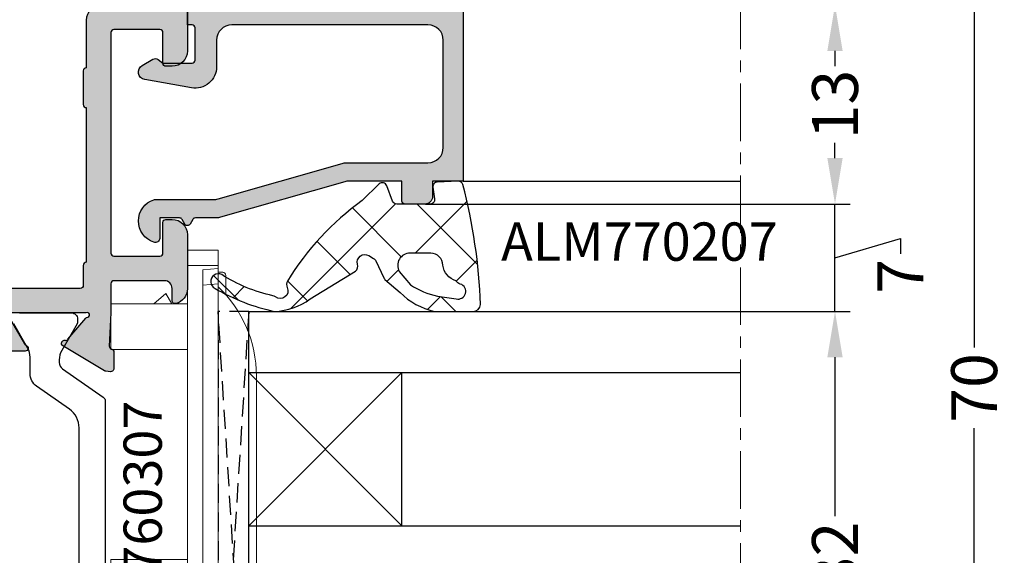
# Model space of a CAD drawing. Units: millimetres. Extents: x -5388011 to -5375109, y 3035108 to 3040822.
# Drawn here: x -5386391 to -5386327, y 3035512 to 3035547 of the extents above; entities that cross this region are included whole.
import ezdxf

# ---------------------------------------------------------------- set-up
doc = ezdxf.new("R2010")
doc.units = ezdxf.units.MM
doc.linetypes.add('HIDDEN', pattern=[0.375, 0.25, -0.125])
doc.linetypes.add('MITTE', pattern=[2, 1.25, -0.25, 0.25, -0.25])
doc.layers.add('!СК-размеры', color=3, linetype='Continuous', lineweight=15)
for name, color, linetype in [('AL_CONT', 50, 'Continuous'), ('AL_EDGE', 40, 'Continuous'), ('DIM_1', 252, 'Continuous'), ('DIM_2', 253, 'Continuous'), ('GL_CONT', 90, 'Continuous'), ('GM_CONT', 241, 'Continuous'), ('GM_HATCH', 244, 'Continuous'), ('GM_TEXT', 242, 'Continuous'), ('PL_CONT', 210, 'Continuous'), ('PL_EDGE', 201, 'Continuous'), ('PL_TEXT', 220, 'Continuous'), ('TEXT', 4, 'Continuous')]:
    doc.layers.add(name, color=color, linetype=linetype)
doc.styles.add('ARIAL', font='arial.ttf')
doc.styles.add('TEXT', font='arial.ttf')
doc.dimstyles.new('MBP_DIM2', dxfattribs={"dimscale": 0, "dimtxt": 3, "dimasz": 3, "dimexe": 1, "dimexo": 0, "dimgap": 0.5, "dimtad": 0, "dimdec": 1, "dimlfac": -1, "dimzin": 9, "dimdsep": 46, "dimtxsty": 'ARIAL', "dimcen": -1, "dimclrd": 256, "dimclre": 256, "dimclrt": 80, "dimadec": 0, "dimazin": 0, "dimtfac": 0.7, "dimtdec": 1, "dimtmove": 1, "dimatfit": 2, "dimfxl": 1, "dimtolj": 1, "dimtzin": 9, "dimarcsym": 0})

# ---------------------------------------------------------------- blocks, each defined once
blk = doc.blocks.new('244013')
at = {"layer": 'DIM_2'}
blk.add_hatch(color=256, dxfattribs=at).paths.add_polyline_path([(-505.8993530580774, -79.42097769165412), (-505.8993530580774, -81.42097769165412), (-506.8993530579879, -81.42097769165412, 0.4142135623730947), (-507.3993530580774, -81.92097769174367), (-507.3993530580774, -83.22097769220217, 0.4142135623730948), (-507.1993530586254, -83.42097769165412), (-505.8993530580774, -83.42097769165412), (-505.8993530580774, -86.88043685777711, -0.06992681193643434), (-505.9380913621645, -87.1560742138032), (-508.2606147543424, -95.25567583870401, 0.06992681193643487), (-508.2993530584499, -95.53131319487494), (-508.2993530584499, -96.90136245018222, -0.2679491923062545), (-508.399353058068, -97.07456753037081), (-508.6993530580442, -97.24777261130032, 0.5773502685509314), (-508.6993530582146, -97.59418277198154), (-508.3993530577609, -97.7673878535804, -0.2679491920425809), (-508.2993530584499, -97.94059293343386), (-508.2993530584499, -99.22097769146785), (-509.5993530554046, -99.22097769146785, 0.03103509487453114), (-509.6364877289161, -99.22328486992046, 0.4707498479636349), (-509.8847584631157, -99.6134101232006, 0.7272705037340474), (-507.1139502618373, -99.61341818427503, 0.07846281732425539), (-507.0993530573323, -99.52097096806565), (-507.0993530573323, -95.69996219340133, -0.06992681193279963), (-507.0606147532819, -95.42432483762148), (-504.7380913629152, -87.3247232185951, 0.06992681193280005), (-504.6993530588225, -87.04908586251457), (-504.6993530588225, -81.72097769148424, -0.4142135623730951), (-503.6993530588061, -80.72097769146785), (-496.6993530569598, -80.72097769146785, -0.4142135623730951), (-495.6993530569598, -81.72097769146785), (-495.6993530569598, -94.52097769172198, -0.4142135623730948), (-496.6993530569851, -95.52097769174725), (-498.4270661658747, -95.52097769174725, 0.4663076580549713), (-499.8057970200018, -97.16408513982525), (-499.2691076556368, -100.2078017805798, 0.7002073581309574), (-498.3436911972834, -100.3709779014909), (-497.9395455093329, -99.67097781818839, 0.3003469769518461), (-497.9593530576361, -99.34097769208725), (-498.1993530569598, -99.02097769174725), (-498.1993530569598, -97.12097769137472, -0.4142135623730951), (-497.9993530572392, -96.92097769165412), (-495.8993530576117, -96.92097769165412, -0.4142135623730951), (-495.6993530569598, -97.12097769230604), (-495.6993530569598, -97.42097769165412), (-494.3993530580774, -97.42097769165412), (-494.3993530580774, -79.42097769165412)])
at = {"layer": 'AL_CONT'}
blk.add_lwpolyline([(-504.6993530588225, -81.72097769146785, -0.4142135623634957), (-503.6993530588225, -80.72097769146785), (-496.6993530569598, -80.72097769146785, -0.4142135623730951), (-495.6993530569598, -81.72097769146785), (-495.6993530569598, -94.52097769174725, -0.4142135623582935), (-496.6993530569598, -95.52097769174725), (-498.4270661659539, -95.52097769174725, 0.4663076580732899), (-499.8057970199734, -97.16408513998613), (-499.2691076556221, -100.2078017806634, 0.700207358156299), (-498.343691197224, -100.370977901388), (-497.9395455094054, -99.67097781831399, 0.3003469771312748), (-497.9593530576676, -99.34097769204527), (-498.1993530569598, -99.02097769174725), (-498.1993530569598, -97.12097769184038, -0.4142135623730951), (-497.9993530577049, -96.92097769165412), (-495.8993530580774, -96.92097769165412, -0.4142135623730951), (-495.6993530569598, -97.12097769184038), (-495.6993530569598, -97.42097769165412), (-494.3993530580774, -97.42097769165412), (-494.3993530580774, -79.42097769165412), (-505.8993530580774, -79.42097769165412), (-505.8993530580774, -81.42097769165412), (-506.8993530580774, -81.42097769165412, 0.4142135622681805), (-507.3993530580774, -81.92097769165412), (-507.3993530580774, -83.22097769193351, 0.4142135624780099), (-507.1993530588225, -83.42097769165412), (-505.8993530580774, -83.42097769165412), (-505.8993530580774, -86.8804368567653, -0.06992681194518167), (-505.9380913618952, -87.15607421286404), (-508.2606147537008, -95.25567583646625, 0.06992681194095507), (-508.2993530584499, -95.531313192565), (-508.2993530584499, -96.9013624493964, -0.2679491919328141), (-508.3993530571461, -97.07456752983853), (-508.6993530578911, -97.24777261121199, 0.577350267675531), (-508.6993530588225, -97.59418277163059), (-508.3993530571461, -97.76738785393536, -0.2679491917318272), (-508.2993530584499, -97.94059293391183), (-508.2993530584499, -99.22097769146785), (-509.5993530554697, -99.22097769146785, 0.03103509482024821), (-509.6364877289161, -99.22328486992046, 0.4707498479183124), (-509.8847584631294, -99.61341012315825, 0.7272705045315521), (-507.1139502609149, -99.61341818142682, 0.07846281676774261), (-507.0993530573323, -99.52097096573561), (-507.0993530573323, -95.69996219081804, -0.06992681192059548), (-507.0606147525832, -95.42432483518496), (-504.7380913626403, -87.32472321763635, 0.06992681192766996), (-504.6993530588225, -87.0490858615376)], format="xyb", close=True, dxfattribs=at)
blk = doc.blocks.new('ALM260201')
at = {"layer": 'DIM_2'}
h = blk.add_hatch(color=256, dxfattribs=at)
edge = h.paths.add_edge_path()
edge.add_arc((35.15975052322756, -15.15205438387784), 0.2000000000043656, 269.9999999979156, 359.9999999979156)
edge.add_line((35.35975052323192, -15.15205438388512), (35.35975052323192, -14.05206211503537))
edge.add_line((35.35975052323192, -14.05206211503537), (35.8011427668971, -13.61066038822173))
edge.add_arc((35.65971989150648, -13.46924055115109), 0.2000000000020919, 315.0006154760358, 359.9999999933931)
edge.add_line((35.85971989150858, -13.4692405511596), (35.85971989150858, -11.35205438391131))
edge.add_arc((36.35971989150858, -11.35205438391131), 0.5, 90, 180, ccw=False)
edge.add_line((36.35971989150858, -10.85205438391131), (40.25971989083337, -10.85205438389676))
edge.add_line((40.25971989083337, -10.85205438389676), (40.25971989083337, -11.555092833456))
edge.add_arc((40.65971989087993, -11.55509283343272), 0.4000000000465675, 180.000000003335, 269.9999999966648)
edge.add_arc((40.65971989080426, -11.55509283346182), 0.4000000000174619, 270.0000000075041, 360.0000000008338)
edge.add_line((41.05971989082173, -11.555092833456), (41.05971989082173, -11.15509283349093))
edge.add_line((41.05971989082173, -11.15509283349093), (42.55971989087993, -11.15509283349093))
edge.add_arc((42.55971989087993, -11.35509283344436), 0.1999999999534339, 0, 90, ccw=False)
edge.add_line((42.75971989083337, -11.35509283344436), (42.75971989083337, -25.45509283342108))
edge.add_arc((42.55971989076352, -25.45509283336287), 0.2000000000698492, 270, 359.99999998332476, ccw=False)
edge.add_line((42.55971989076352, -25.65509283343272), (41.05971989082173, -25.65509283343272))
edge.add_line((41.05971989082173, -25.65509283343272), (41.05971989076352, -25.05509283328138))
edge.add_arc((40.65971989079844, -25.05509283327556), 0.3999999999650754, 359.9999999991664, 540.0000000091711)
edge.add_line((40.25971989083337, -25.05509283333959), (40.25971989153186, -26.35205438391131))
edge.add_line((40.25971989153186, -26.35205438391131), (40.25971989153186, -26.75923406088259))
edge.add_arc((41.25971989153088, -26.75923406088098), 0.9999999999990195, 180.0000000000924, 240.0000000000324)
edge.add_arc((40.85971989152419, -27.45205438390812), 0.1999999999960276, 240.000000001881, 359.9999999974189)
edge.add_line((41.05971989152022, -27.45205438391713), (41.05971989152022, -27.0520543839084))
edge.add_arc((41.259719891521, -27.0520543839175), 0.2000000000007844, 80.00000000147969, 179.9999999973915, ccw=False)
edge.add_line((41.29444952704944, -26.85509283331339), (42.44654398038983, -27.05823816974589))
edge.add_arc((42.35971989154775, -27.55064204621069), 0.4999999999608216, -5.937693003943423e-09, 79.99999999820608, ccw=False)
edge.add_line((42.85971989150858, -27.55064204626251), (42.85971989150858, -30.95346672156302))
edge.add_arc((42.35971989155491, -30.95346672162084), 0.4999999999536655, -79.99999999889411, 6.625725745834643e-09, ccw=False)
edge.add_line((42.44654398038983, -31.44587059807964), (41.29444952704944, -31.64901593451214))
edge.add_arc((41.259719891521, -31.45205438390802), 0.200000000000785, 180.0000000026086, 279.9999999985203, ccw=False)
edge.add_line((41.05971989152022, -31.45205438391713), (41.05971989152022, -31.0520543839084))
edge.add_arc((40.85971989151788, -31.05205438392833), 0.2000000000023334, 5.70973176409669e-09, 119.999999994991)
edge.add_arc((41.25971989153089, -31.74487470694456), 0.9999999999990358, 119.999999999968, 179.999999999907)
edge.add_line((40.25971989153186, -31.74487470694294), (40.25971989153186, -32.85205438391131))
edge.add_line((40.25971989153186, -32.85205438391131), (42.25971989153186, -32.85205438391131))
edge.add_arc((42.25971989153186, -30.85205438391131), 2, 270, 360)
edge.add_line((44.25971989153186, -30.85205438391131), (44.25971989153186, 7.219742385816062))
edge.add_arc((42.25971989153476, 7.219742385813377), 1.999999999997101, 7.691853441662518e-11, 60.00000000004796)
edge.add_line((43.25971989153186, 8.951793193380581), (34.2597198915435, 14.14794561608869))
edge.add_line((34.2597198915435, 14.14794561608869), (31.25971989153186, 14.14794561608869))
edge.add_arc((31.25971989153186, 13.14794561608869), 1, 90, 180)
edge.add_line((30.25971989153186, 13.14794561608869), (30.25971989153186, 12.74794561609451))
edge.add_arc((30.4597198915726, 12.74794561612362), 0.2000000000407454, 180.0000000083377, 269.9999999916624)
edge.add_line((30.4597198915435, 12.54794561608287), (32.4597198915435, 12.54794561608287))
edge.add_arc((32.45971989155078, 12.3479456160785), 0.2000000000043656, 2.084391326206969e-09, 90.00000000208439, ccw=False)
edge.add_line((32.65971989155514, 12.34794561608578), (32.65971989155514, 9.34794561608578))
edge.add_arc((32.45971989155078, 9.347945616093057), 0.2000000000043656, 269.9999999979156, 359.9999999979156, ccw=False)
edge.add_line((32.4597198915435, 9.147945616088691), (18.05971989152022, 9.147945616088691))
edge.add_arc((18.05971989151294, 9.347945616093057), 0.2000000000043656, 180.0000000020844, 270.0000000020844, ccw=False)
edge.add_line((17.85971989150858, 9.34794561608578), (17.85971989150858, 12.34794561608578))
edge.add_arc((18.05971989151294, 12.3479456160785), 0.2000000000043656, 89.99999999791561, 179.9999999979156, ccw=False)
edge.add_line((18.05971989152022, 12.54794561608287), (20.05971989152022, 12.54794561608287))
edge.add_arc((20.05971989149111, 12.74794561612362), 0.2000000000407454, 270.0000000083376, 359.9999999916624)
edge.add_line((20.25971989153186, 12.74794561609451), (20.25971989153186, 13.14794561608869))
edge.add_arc((19.25971989153186, 13.14794561608869), 1, 0, 90)
edge.add_line((19.25971989153186, 14.14794561608869), (15.73431656078901, 14.14794561608869))
edge.add_arc((15.73431656078587, 13.14794561608625), 1.000000000002444, 89.99999999982006, 165.5224878139616)
edge.add_arc((14.95971989154171, 13.34794561608809), 0.1999999999993972, 165.5224878138471, 270.0000000005114)
edge.add_line((14.9597198915435, 13.14794561608869), (15.75971989153186, 13.14794561608869))
edge.add_arc((15.75971989153186, 12.64794561608869), 0.5, 0, 90, ccw=False)
edge.add_line((16.25971989153186, 12.64794561608869), (16.25971989153186, 9.34794561608578))
edge.add_arc((16.05971989152749, 9.347945616093057), 0.2000000000043656, 269.9999999979156, 359.9999999979156, ccw=False)
edge.add_line((16.05971989152022, 9.147945616088691), (14.15971989155514, 9.147945616088691))
edge.add_line((14.15971989155514, 9.147945616088691), (11.99480659258552, 9.044340698688757))
edge.add_arc((11.9948065925854, 9.24434069871503), 0.2000000000262734, 200.0000000039291, 270.0000000000341, ccw=False)
edge.add_line((11.80686806840822, 9.175936670028022), (11.79347103118198, 9.212744727352401))
edge.add_arc((11.60553250701163, 9.144340698675155), 0.2000000000165126, 20.00000000197099, 90.0000000019918)
edge.add_line((11.60553250700468, 9.344340698691667), (10.52048062969698, 9.344340698691667))
edge.add_arc((10.52048062971728, 9.144340698712686), 0.1999999999789814, 90.0000000058156, 110.0000000061519)
edge.add_arc((10.52048062969836, 9.144340698682203), 0.2000000000011567, 109.9999999980738, 184.9999999996294)
edge.add_line((10.32124169007875, 9.12690955013386), (10.34831076941919, 8.817508557549445))
edge.add_arc((10.54754970909635, 8.83493970623777), 0.2000000000706895, 185.0000000381418, 200.0000000381766)
edge.add_arc((10.54754970904592, 8.834939706092548), 0.1999999999736292, 200.0000000040239, 211.6893691800581)
edge.add_line((10.37736799061531, 8.729876950077596), (12.00144600740168, 6.022041911637643))
edge.add_arc((12.17162772584074, 6.127104667620666), 0.1999999999640469, 211.6893691710031, 289.9999999963506)
edge.add_arc((12.1716277257855, 6.12710466769626), 0.2000000000539749, 290.0000000038139, 310.0000107438101)
edge.add_arc((12.17162772582269, 6.127104667652669), 0.1999999999966759, 310.0000107436753, 369.9999721085972)
edge.add_arc((12.56555086088406, 6.196563746951241), 0.200000000045303, 130.0000107508822, 189.9999721042418, ccw=False)
edge.add_line((12.43699331016978, 6.349772611487424), (13.81930978770833, 7.509674299508333))
edge.add_arc((13.6907522370481, 7.66288316403093), 0.2000000000001567, 310.0000107415239, 353.4372882949554)
edge.add_arc((14.03340562920245, 7.61988860421696), 0.1453653549349571, -29.663915749224486, 172.0376172973746, ccw=False)
edge.add_line((14.15971989155514, 7.54794561608287), (14.15971989155514, 2.681920212300611))
edge.add_arc((13.95971989155911, 2.68192021230962), 0.1999999999960291, 240.0000000018805, 359.999999997419, ccw=False)
edge.add_line((13.85971989156678, 2.50871513155289), (12.13884867628803, 3.502260590918013))
edge.add_arc((12.23884867630851, 3.675465671639746), 0.1999999999797904, 198.5903778827376, 239.9999999898858, ccw=False)
edge.add_arc((11.85971989156185, 3.547945616096615), 0.2000000000067082, 18.5903778882428, 179.9999999997686)
edge.add_line((11.65971989155514, 3.547945616097422), (11.65971989155514, -1.652054383899667))
edge.add_arc((11.85971989156185, -1.65205438389886), 0.2000000000067086, 180.0000000002314, 341.4096221117573)
edge.add_arc((12.23884867630851, -1.779574439441991), 0.1999999999797903, 120.00000001011409, 161.4096221172623, ccw=False)
edge.add_line((12.13884867628803, -1.606369358720258), (13.85971989156678, -0.6128238993551349))
edge.add_arc((13.95971989155911, -0.7860289801118647), 0.1999999999960279, 2.580918589956127e-09, 119.9999999981195, ccw=False)
edge.add_line((14.15971989155514, -0.7860289801028557), (14.15971989155514, -5.652054383914219))
edge.add_arc((14.03340562920245, -5.723997372048309), 0.1453653549349582, -172.0376172973747, 29.663915749224486, ccw=False)
edge.add_arc((13.6907522370481, -5.766991931862279), 0.2000000000001566, 6.562711705044615, 49.99998925847612)
edge.add_line((13.81930978770833, -5.613783067339682), (12.43699331016978, -4.453881379318773))
edge.add_arc((12.56555086088406, -4.300672514782589), 0.2000000000453033, 170.0000278957582, 229.9999892491178, ccw=False)
edge.add_arc((12.17162772582269, -4.231213435484017), 0.1999999999966759, 350.0000278914026, 409.9999892563246)
edge.add_arc((12.1716277257855, -4.231213435527609), 0.2000000000539748, 49.99998925618991, 69.99999999618613)
edge.add_arc((12.17162772584074, -4.231213435452015), 0.1999999999640477, 70.00000000364942, 148.3106308289969)
edge.add_line((12.00144600740168, -4.126150679468992), (10.37736799061531, -6.833985717908945))
edge.add_arc((10.54754970904592, -6.939048473923896), 0.1999999999736289, 148.3106308199422, 159.9999999959764)
edge.add_arc((10.54754970909635, -6.939048474069121), 0.2000000000706896, 159.9999999618231, 174.999999961858)
edge.add_line((10.34831076941919, -6.921617325380794), (10.32124169007875, -7.231018317965209))
edge.add_arc((10.52048062969836, -7.248449466513552), 0.200000000001156, 175.0000000003706, 250.0000000019262)
edge.add_arc((10.52048062971727, -7.248449466544042), 0.1999999999789731, 249.9999999938478, 269.9999999941849)
edge.add_line((10.52048062969698, -7.448449466523016), (11.60553250700468, -7.448449466523016))
edge.add_arc((11.60553250701163, -7.248449466506504), 0.2000000000165123, 269.9999999980082, 339.999999998029)
edge.add_line((11.79347103118198, -7.31685349518375), (11.80686806840822, -7.280045437859371))
edge.add_arc((11.9948065925854, -7.348449466546379), 0.2000000000262726, 89.9999999999659, 159.9999999960709, ccw=False)
edge.add_line((11.99480659258552, -7.148449466520105), (13.20752156613162, -7.206485617309227))
edge.add_arc((13.13132170691726, -8.232065543801083), 1.028406828141144, -0.23490938008580997, 85.75077197365721, ccw=False)
edge.add_line((14.15971989155514, -8.236281940466142), (14.15971989155514, -8.552054383908398))
edge.add_arc((13.65971989155514, -8.552054383908398), 0.5, -90, 0, ccw=False)
edge.add_line((13.65971989155514, -9.052054383908398), (13.15971989155514, -9.052054383908398))
edge.add_arc((13.15971989155514, -9.552054383908398), 0.5, 90, 180)
edge.add_line((12.65971989155514, -9.552054383908398), (12.65971989155514, -15.15205438391422))
edge.add_arc((12.8597198915304, -15.15205438393605), 0.1999999999752617, 179.9999999937468, 270.000000010422)
edge.add_line((12.85971989156678, -15.35205438391131), (16.55971989152022, -15.35205438391131))
edge.add_arc((16.55971989152749, -15.15205438390694), 0.2000000000043656, 269.9999999979156, 359.9999999979156)
edge.add_line((16.75971989153186, -15.15205438391422), (16.75971989153186, -14.0520543839084))
edge.add_arc((16.55971989152749, -14.05205438391567), 0.2000000000043656, 2.084408315998432e-09, 90.0000000020844)
edge.add_line((16.55971989152022, -13.85205438391131), (14.4597198915435, -13.85205438391131))
edge.add_arc((14.45971989153622, -13.65205438390694), 0.2000000000043656, 180.0000000020844, 270.0000000020844, ccw=False)
edge.add_line((14.25971989153186, -13.65205438391422), (14.25971989153186, -11.62479504494695))
edge.add_line((14.25971989153186, -11.62479504494695), (14.06653472629841, -10.90381819293543))
edge.add_arc((14.25971989153298, -10.85205438389563), 0.1999999999825435, 75.00000000655223, 195.0000000070633, ccw=False)
edge.add_line((14.31148370052688, -10.65886921864876), (15.03246055258205, -10.85205438391131))
edge.add_line((15.03246055258205, -10.85205438391131), (23.97687717905501, -10.85205438391131))
edge.add_arc((23.97687717906043, -10.65205438391198), 0.1999999999993314, 269.9999999984479, 314.9999999984483)
edge.add_line((24.11829853529343, -10.79347574015264), (24.25971989153186, -10.65205438391422))
edge.add_line((24.25971989153186, -10.65205438391422), (24.40114124777028, -10.79347574015264))
edge.add_arc((24.54256260400329, -10.65205438391198), 0.1999999999993314, 225.0000000015516, 270.0000000015521)
edge.add_line((24.54256260400871, -10.85205438391131), (33.48697923048167, -10.85205438391131))
edge.add_line((33.48697923048167, -10.85205438391131), (34.20795608253684, -10.65886921864876))
edge.add_arc((34.25971989153074, -10.85205438389563), 0.1999999999825429, -15.000000007063477, 104.9999999934488, ccw=False)
edge.add_line((34.4529050567653, -10.90381819293543), (34.25971989153186, -11.62479504494695))
edge.add_line((34.25971989153186, -11.62479504494695), (34.25971989153186, -13.65205438391422))
edge.add_arc((34.05971989152749, -13.65205438390694), 0.2000000000043656, 269.9999999979156, 359.9999999979156, ccw=False)
edge.add_line((34.05971989152022, -13.85205438391131), (31.9597198915435, -13.85205438391131))
edge.add_arc((31.95971989153622, -14.05205438391567), 0.2000000000043656, 89.9999999979156, 179.9999999979156)
edge.add_line((31.75971989153186, -14.0520543839084), (31.75971989153186, -15.15205438391422))
edge.add_arc((31.95971989153622, -15.15205438390694), 0.2000000000043656, 180.0000000020844, 270.0000000020844)
edge.add_line((31.9597198915435, -15.35205438391131), (35.15975052322028, -15.35205438388221))
edge = h.paths.add_edge_path(flags=16)
edge.add_arc((42.45971989148642, 7.14794561608981), 0.2000000000105189, 359.9999999996794, 450.0000000003216)
edge.add_line((42.45971989148529, 7.347945616100333), (41.15971989149693, 7.347945616085781))
edge.add_arc((41.15971989148854, 7.547945616089027), 0.2000000000032465, 180.0000000017638, 270.000000002406, ccw=False)
edge.add_line((40.95971989148529, 7.54794561608287), (40.95971989148529, 8.301237843435956))
edge.add_arc((40.7597198914504, 8.301237843415585), 0.2000000000348905, 5.835936172905684e-09, 60.00000000578218)
edge.add_line((40.85971989145037, 8.47444292421278), (34.55971989152022, 12.11174962008954))
edge.add_arc((34.45971989152764, 11.93854453933324), 0.1999999999957781, 60.00000000175746, 180.0000000017114)
edge.add_line((34.25971989153186, 11.93854453932727), (34.25971989153186, 8.54794561608287))
edge.add_arc((33.25971989153186, 8.54794561608287), 1, -90, 0, ccw=False)
edge.add_line((33.25971989153186, 7.54794561608287), (30.15971989149693, 7.54794561608287))
edge.add_arc((29.9597198915435, 7.547945616053767), 0.1999999999534339, -90, 8.337622148246737e-09, ccw=False)
edge.add_line((29.9597198915435, 7.347945616100333), (27.75971989147365, 7.347945616085781))
edge.add_arc((27.75971989146935, 7.547945616093123), 0.2000000000073419, 180.0000000029371, 270.0000000012315, ccw=False)
edge.add_line((27.55971989146201, 7.54794561608287), (17.4597198915435, 7.54794561608287))
edge.add_arc((17.25971989159007, 7.54794561608287), 0.1999999999534339, -90, 0, ccw=False)
edge.add_line((17.25971989159007, 7.347945616129437), (15.95971989148529, 7.347945616085781))
edge.add_arc((15.95971989149593, 7.147945616121713), 0.199999999964068, 90.00000000304621, 180.0000000011224)
edge.add_line((15.75971989153186, 7.147945616117795), (15.75971989153186, -8.852054383940413))
edge.add_arc((15.95971989148529, -8.852054383940413), 0.1999999999534339, 180, 270)
edge.add_line((15.95971989148529, -9.052054383893847), (17.25971989159007, -9.052054383908398))
edge.add_arc((17.25971989159259, -9.252054383917521), 0.2000000000091227, 3.4472122933948413e-09, 90.00000000072163, ccw=False)
edge.add_line((17.45971989160171, -9.252054383905488), (27.55971989152022, -9.252054383905488))
edge.add_arc((27.75971989147365, -9.252054383905488), 0.1999999999534339, 90, 180, ccw=False)
edge.add_line((27.75971989147365, -9.052054383952054), (29.9597198915435, -9.052054383908398))
edge.add_arc((29.95971989154185, -9.252054383863486), 0.1999999999550877, -1.2032671747874701e-08, 89.99999999952672, ccw=False)
edge.add_line((30.15971989149693, -9.252054383905488), (40.95971989148529, -9.252054383905488))
edge.add_arc((41.15971989149693, -9.252054383905488), 0.2000000000116415, 90, 180, ccw=False)
edge.add_line((41.15971989149693, -9.052054383893847), (42.45971989148529, -9.052054383908398))
edge.add_arc((42.45971989149369, -8.852054383905152), 0.2000000000032465, 269.999999997594, 359.9999999982362)
edge.add_line((42.65971989149693, -8.852054383911309), (42.65971989149693, 7.147945616088691))
at = {"layer": 'AL_CONT'}
for points in [[(34.2597198915435, 14.14794561608869), (31.25971989153186, 14.14794561608869, 0.414213562373095), (30.25971989153186, 13.14794561608869), (30.25971989153186, 12.74794561609451, 0.4142135622878519), (30.4597198915435, 12.54794561608287), (32.4597198915435, 12.54794561608287, -0.414213562373095), (32.65971989155514, 12.34794561608578), (32.65971989155514, 9.34794561608578, -0.414213562373095), (32.4597198915435, 9.147945616088691), (18.05971989152022, 9.147945616088691, -0.414213562373095), (17.85971989150858, 9.34794561608578), (17.85971989150858, 12.34794561608578, -0.414213562373095), (18.05971989152022, 12.54794561608287), (20.05971989152022, 12.54794561608287, 0.4142135622878519), (20.25971989153186, 12.74794561609451), (20.25971989153186, 13.14794561608869, 0.414213562373095), (19.25971989153186, 14.14794561608869), (15.73431656078901, 14.14794561608869, 0.3419987131199949), (14.76607072423212, 13.39794561608869, 0.4903143948298417), (14.9597198915435, 13.14794561608869), (15.75971989153186, 13.14794561608869, -0.414213562373095), (16.25971989153186, 12.64794561608869), (16.25971989153186, 9.34794561608578, -0.414213562373095), (16.05971989152022, 9.147945616088691), (14.15971989155514, 9.147945616088691), (11.99480659258552, 9.044340698688757, -0.3152987888602985), (11.80686806840822, 9.175936670028022), (11.79347103118198, 9.212744727352401, 0.3152987888790837), (11.60553250700468, 9.344340698691667), (10.52048062969698, 9.344340698691667, 0.0874886635274023), (10.45207660103915, 9.332279222842772, 0.3394542588709451), (10.32124169007875, 9.12690955013386), (10.34831076941919, 8.817508557549445, 0.06554346281539102), (10.35961118491832, 8.766535677423235, 0.05104876966515628), (10.37736799061531, 8.729876950077596), (12.00144600740168, 6.022041911637643, 0.3556446535342005), (12.24003175448161, 5.939166143492912, 0.08748871074669289), (12.30018527648645, 5.973895803137566, 0.2679490117504941), (12.36858929332811, 6.161834207305219, -0.2679490116964212), (12.43699331016978, 6.349772611487424), (13.81930978770833, 7.509674299508333, 0.1918334078753623), (13.88944170839386, 7.64002503688971, -1.209883289867638), (14.15971989155514, 7.54794561608287), (14.15971989155514, 2.681920212300611, -0.5773502691636718)], [(13.85971989156678, 2.50871513155289), (12.13884867628803, 3.502260590918013, -0.1826758136720281), (12.04928428394487, 3.611705643881578, 0.8496353664092628), (11.65971989155514, 3.547945616097422), (11.65971989155514, -1.652054383899667, 0.8496353664092628)], [(34.25971989153186, 8.54794561608287, -0.4142135623730951), (33.25971989153186, 7.54794561608287), (30.15971989149693, 7.54794561608287, -0.4142135624157165), (29.9597198915435, 7.347945616100333), (27.75971989147365, 7.347945616085781, -0.4142135623643768), (27.55971989146201, 7.54794561608287), (17.4597198915435, 7.54794561608287, -0.414213562373095), (17.25971989159007, 7.347945616129437), (15.95971989148529, 7.347945616085781, 0.4142135623632592), (15.75971989153186, 7.147945616117795), (15.75971989153186, -8.852054383940413, 0.414213562373095)]]:
    blk.add_lwpolyline(points, format="xyb", dxfattribs=at)
at = {"layer": 'PL_CONT', "color": 6}
for points in [[(-13.13386936602183, 2.805680642894004), (-11.55348460830282, 3.718116208197898, -0.1316524975874405), (-10.95348460832611, 3.878885723650455), (-9.871769182034768, 3.878885723650455, 0.2446984432288828), (-9.052617137786001, 4.305309287301498), (-7.558415499865077, 6.439250378170982, -0.2446984432290248), (-6.329687433433719, 7.078885723647545), (0.1597204724675976, 7.078885723647545), (6.649128378310706, 7.078885723647545, -0.2446984432290224), (7.877856444742065, 6.439250378170982), (9.372058082662988, 4.305309287301498, 0.2446984432289205), (10.19121012696996, 3.878885723650455), (11.27292555320309, 3.878885723650455, -0.1316524975874375), (11.87292555317981, 3.718116208197898), (13.45331031095702, 2.805680642894004, 0.1316524975873559)], [(14.1597204724676, 3.178885723653366), (14.1597204724676, 6.578885723647545, 0.4142135623774654), (13.75972047244431, 6.978885723656276), (13.55331031093374, 6.978885723656276, 0.1316524975873559), (13.45331031095702, 6.952090804406907), (11.69972047244664, 5.939655239111744, -0.1316524975873955), (11.09972047246993, 5.778885723644635), (10.92000399774406, 5.778885723644635, -0.2446984432292587), (10.51042797556147, 5.992097505470156), (8.648673355928622, 8.650958654558053, 0.2446984432291284), (8.402927742630709, 8.778885723644635), (-8.083486797753721, 8.778885723644635, 0.2446984432291285), (-8.329232411051635, 8.650958654558053), (-10.19098703068448, 5.992097505470156, -0.2446984432292605), (-10.60056305280887, 5.778885723644635), (-10.78027952753473, 5.778885723644635, -0.1316524975873984), (-11.38027952756966, 5.939655239111744), (-13.13386936602183, 6.952090804406907, 0.131652497587356), (-13.23386936605675, 6.978885723656276), (-13.44027952756733, 6.978885723656276, 0.4142135623774238), (-13.8402795275324, 6.578885723647545), (-13.8402795275324, 3.178885723653366, 0.4142135623718048)]]:
    blk.add_lwpolyline(points, format="xyb", dxfattribs=at)
blk = doc.blocks.new('ALM760307')
at = {"color": 6}
for p, q in [((-12.10115391708678, 7.271072247938719, 0.08748866352561704), (8.679896044253837, 7.271072247924167, 0.08748866352564547)), ((-18.66062893642811, 5.271072247938719, 0.08748866352563126), (-17.39265653921757, 5.271072247938719, 0.08748866352563126)), ((13.97139866638463, 5.271072247924167, 0.08748866352563126), (15.23937106359517, 5.271072247924167, 0.08748866352563126)), ((-25.61062893638154, 4.771072247938719, 0.08748866352563126), (-20.31062893639319, 4.771072247938719, 0.08748866352563126)), ((-25.55611273704562, 4.147949237638386, 0.08748866352563126), (-25.61062893638154, 4.771072247938719, 0.08748866352563356)), ((-20.31062893639319, 4.771072247953271, 0.08748866352563126), (16.88937106356025, 4.771072247924167, 0.08748866352563126)), ((-19.1797709679231, 4.771072247953271, 0.08748866352577336), (-19.1797709679231, 2.771072247764096, 0.08748866352577336)), ((-19.02314027294051, 3.771072247938719), (-19.11062893643975, 4.771072247938719, 0.08748866352581577)), ((-18.86062893643975, 4.771072247938719, 0.08748866352563126), (-18.86062893643975, 5.071072247941629, 0.08748866352563126)), ((-11.51062893640483, 4.771072247938719, 0.08748866352563126), (14.38937106356025, 4.771072247924167, 0.08748866352563126)), ((15.43937106354861, 4.771072247924167, 0.08748866352563126), (15.43937106354861, 5.071072247941629, 0.08748866352563126)), ((15.68937106354861, 4.771072247938719, 0.08748866352580867), (15.60188240004936, 3.771072247938719)), ((15.88937106356025, 2.771072247953271, 0.08748866352563126), (15.88937106356025, 4.771072247924167, 0.08748866352563126)), ((16.88937106356025, 2.771072247938719, 0.08748866352563126), (16.88937106356025, 4.771072247924167, 0.08748866352563126)), ((-25.55611273698742, 4.147949237623834, 0.08748866352563126), (-20.44781025417615, 4.147949237623834, 0.08748866352563126)), ((-20.31062893639319, 2.371072247915436, 0.08748866352563126), (-20.31062893639319, 2.731071908929152, 0.08748866352563126)), ((-19.1797709679231, 2.771072247749544, 0.08748866352577336), (16.88937106356025, 2.771072247938719, 0.08748866352563126)), ((-18.31062893639319, 2.771072247764096, 0.08748866352563126), (-18.31062893645139, -2.228927752061281, 0.08748866352563126)), ((-5.310628936416469, -2.228927751828451, 0.08748866352563126), (-5.310628936416469, 2.771072247836855, 0.08748866352571574)), ((-3.31062893641647, 2.771072247836855, 0.08748866352571574), (-3.31062893641647, -2.228927752294112, 0.08748866352563126)), ((10.38937106367666, 2.771072248113342, 0.08748866352563126), (10.38937106361846, -2.228927752046729, 0.08748866352563126)), ((13.38937106367666, 2.771072247924167, 0.08748866352563126), (13.38937106361846, -2.228927752075833, 0.08748866352563126)), ((-23.61062893638154, 2.371072247929987, 0.08748866352563126), (-20.31062893639319, 2.371072247915436, 0.08748866352563126)), ((-20.31062893639319, -2.228927752017626, 0.08748866352563126), (-20.31062893639319, 2.371072247915436, 0.08748866352563126)), ((14.0606507685734, 1.37107224810461, 0.08748866352563126), (13.38937106361846, 1.758635766469524, 0.08748866352563126)), ((13.38937106367666, 0.571072248116252, 0.08748866352563126), (14.0606507685734, 1.37107224810461, 0.08748866352563126)), ((-20.31062893639319, -2.228927752032178, 0.08748866352563126), (-18.31062893639319, -2.228927752061281, 0.08748866352563126)), ((-3.31062893641647, -2.228927752294112, 0.08748866352563126), (-5.310628936416469, -2.228927751828451, 0.08748866352563126)), ((10.38937106361846, -2.228927752046729, 0.08748866352563126), (13.38937106361846, -2.228927752075833, 0.08748866352563126))]:
    blk.add_line(p, q, dxfattribs=at)
at = {"color": 6, "extrusion": (1.997392647475923e-17, -0.08715574274765515, 0.9961946980917459)}
blk.add_line((-18.11443423834862, 4.771072247938719, 0.08748866352574339), (-18.02694557484938, 3.771072247938719), dxfattribs=at)
at = {"color": 6, "extrusion": (-3.064742661308183e-17, -0.08715574274765515, 0.9961946980917459)}
blk.add_line((14.69317636545748, 4.771072247924167, 0.08748866352574339), (14.60568770195823, 3.771072247924167), dxfattribs=at)
at = {"color": 6, "extrusion": (6.367906179067625e-16, -0.7071067811864392, -0.7071067811866559)}
blk.add_line((15.60188240004936, 3.771072247938719), (-19.02314027294051, 3.771072247938719), dxfattribs=at)
at = {"color": 6}
for centre, radius, start, end in [((-12.10115391708678, -0.7289277520612814, 0.08748866352561704), 8, 90, 136.5674634406071), ((8.679896044253837, -0.7289277520612814, 0.08748866352564547), 8, 43.43253655939292, 90), ((-18.66062893642811, 5.071072247941629, 0.08748866352563126), 0.2, 90, 180), ((15.23937106359517, 5.071072247941629, 0.08748866352563126), 0.2, 0, 90), ((-23.61062893638154, 4.324555549042998, 0.08748866352563126), 1.953483301103461, 185.1869555635489, 270)]:
    blk.add_arc(centre, radius, start, end, dxfattribs=at)
blk.add_open_spline([(-20.61629151954548, 4.771072247938719, 0.08748866352563126), (-20.60105714196106, 4.752607475587865, 0.08748866352563126), (-20.56965135032078, 4.71454219907173, 0.08748866352563126), (-20.5489352128352, 4.626644943578867, 0.08748866352563126), (-20.51131608698051, 4.494627070715069, 0.08748866352563126), (-20.48523326695431, 4.327654261418502, 0.08748866352563126), (-20.44226187298773, 4.114395933182095, 0.08748866352563126), (-20.37210491637234, 3.845004345595953, 0.08748866352563126), (-20.21621380007127, 3.55984201010142, 0.08748866352563126), (-19.95459654857405, 3.192842321615899, 0.08748866352563126), (-19.72656479547732, 2.928033777498058, 0.08748866352563126), (-19.38580879283836, 2.789302277291426, 0.08748866352563126), (-19.1797709679231, 2.771072247764096, 0.08748866352577336)], degree=3, knots=[0, 0, 0, 0, 0.07085590621026858, 0.1460700199073971, 0.2659788905802574, 0.4848044866224345, 0.6509181458104311, 0.9193909364992889, 1.316049784224308, 1.616375063774604, 2.271248408314091, 2.381628617528596, 2.381628617528596, 2.381628617528596, 2.381628617528596], dxfattribs=at)
blk.add_spline([(-20.31062893639319, 2.631071908937884, 0.08748866352563126), (-20.3076388471527, 2.62055179021263, 0.1580717189098218), (-20.28609693486942, 2.608206033561146, 0.303152197650316), (-20.25159776333021, 2.606527389711118, 0.4220360264716385), (-20.12107792077586, 2.631913971606991, 0.6688945441383867), (-19.99754920357373, 2.677314185290015, 0.8112971755852066), (-19.62211443361593, 2.906276483670808, 0.08748866352563699)], degree=3, dxfattribs=at)
blk = doc.blocks.new('A$C5A332637')
at = {"layer": 'GM_HATCH'}
h = blk.add_hatch(dxfattribs=at)
h.set_pattern_fill('ANSI37', color=256, style=0)
h.set_pattern_definition([(45, (59.99999839534916, -57.65670118308172), (-2.245064030267288, 2.245064030267288), []), (135, (59.99999839534916, -57.65670118308172), (-2.245064030267288, -2.245064030267288), [])])
edge = h.paths.add_edge_path()
edge.add_line((-1.499712555868506, 1.999317919589238), (-1.439638307212043, 0.6301486664396307))
edge.add_arc((-1.139926532129131, 0.6432989469182431), 0.3000001299999988, 182.5123224663066, 278.3908386199996)
edge.add_line((-1.096149059429614, 0.3465101147764997), (-0.3437762398244431, 0.4574866519018101))
edge.add_arc((-0.2999998121291014, 0.16069778691827), 0.3000000099999723, 7.629995423030778e-06, 98.39064026000278, ccw=False)
edge.add_line((1.978708681349417e-07, 0.1606978268688337), (-2.482129126235577e-06, -2.015823523081771))
edge.add_arc((-0.300002672129132, -2.015823523081764), 0.3000001900000058, 289.9999487123255, 359.99999999999864, ccw=False)
edge.add_line((-0.1973968164943969, -2.297731579705733), (-1.202607744271994, -2.663597283983187))
edge.add_arc((-1.100001986702978, -2.945505174106344), 0.3000000000000034, 109.999941988633, 224.0723488798058)
edge.add_line((-1.31554060583931, -3.15417501778483), (-0.2293360212697166, -4.276134147722033))
edge.add_arc((14.64445827004182, 6.479615242569622), 18.35526904098687, 215.8719786003607, 238.3735830257338)
edge.add_arc((5.243658555437108, -8.702764184229125), 0.5000000000000072, 243.3448654315159, 294.706069069717)
edge.add_arc((5.661621860848719, -9.611228093985225), 0.4999999999999616, -39.595829105164626, 114.70606906971511, ccw=False)
edge.add_arc((6.278069574891795, -10.12112241230133), 0.3000000000000187, 140.4041708948458, 175.7674121611429)
edge.add_arc((-4.086444130702397, -7.899191957980797), 10.30291110763713, 327.4752969716035, 347.67179177848413, ccw=False)
edge.add_arc((5.050541266088295, -13.65666214308177), 0.5000000000000037, 154.1543458216825, 334.1684339402819)
edge.add_arc((-5.548833810434594, -7.379497470425598), 12.81697905600918, 329.5522849231188, 348.259374692599)
edge.add_arc((2.887128044584394, -10.12424865346917), 4.115142555168918, 1.904096136741021, 36.58007514136074)
edge.add_line((6.191689433893536, -7.67184732545423), (4.386447646396938, -4.693079241082238))
edge.add_line((4.386447646396938, -4.693079241082238), (4.38644711042523, -4.693079582975308))
edge.add_arc((4.043956496396923, -5.057359941082261), 0.5000000000000167, 46.76586914000032, 104.6929931599982)
edge.add_line((3.917136669814234, -4.573710551973214), (3.917134828660728, -4.573710414888801))
edge.add_arc((3.790313456396923, -4.090061431082226), 0.5000000000000068, 149.8279918141011, 284.6931762700023, ccw=False)
edge.add_line((3.358053231969969, -3.838762608207212), (3.540187305188063, -3.523297070829976))
edge.add_arc((3.799994940483451, -3.673297046304036), 0.3, 115.71893907594361, 150.0000054087436, ccw=False)
edge.add_line((3.669807867120888, -3.403016958378025), (4.848659688905521, -2.835193890892974))
edge.add_arc((4.632816056397516, -2.384182221082945), 0.4999999999990812, 295.5746859611638, 304.6502042344226)
edge.add_line((4.917098447939345, -2.795501466752704), (5.770777429109152, -1.790456973157582))
edge.add_arc((2.564418177166949, 1.424229485781801), 4.540368782577423, 314.9256953508703, 347.6664574675912)
edge.add_line((6.999998395349245, 0.4543960929387296), (6.999998395349245, 2.966844340215069))
edge.add_arc((6.499998395349245, 2.966844340215061), 0.5, 8.142219984546603e-13, 83.47526738661722)
edge.add_arc((7.991716552338616, -33.22003408832965), 36.71169267005786, 92.24001608862889, 104.6324045681592)
edge.add_arc((-1.200000910660641, 2.012468194369411), 0.3000000000000004, 105.9155994432482, 182.5123224663091)
edge = h.paths.add_edge_path(flags=16)
edge.add_line((3.199996686396965, 0.2042335881393242), (3.199996686396936, -1.149989411236042))
edge.add_arc((3.999995926396949, -1.148879456545828), 0.8000000100000073, 180.0794946735109, 299.4184447030144)
edge.add_line((4.392943283323156, -1.845724052337978), (5.2717561669727, -1.113442842196712))
edge.add_arc((0.4405958761077144, 1.965583414407668), 5.728918959532403, 327.4895600580752, 346.6206135728148)
edge.add_line((6.014027347754968, 0.6399235501356344), (6.18198197773183, 1.868402507612977))
edge.add_arc((5.699019997177402, 1.997812526465104), 0.4999992276397673, 344.999917406642, 524.0065924579235)
edge.add_arc((4.737727335206159, 2.273339064788331), 0.4999999999999993, 302.4618534601187, 344.00659245792303, ccw=False)
edge.add_arc((3.850021767520374, 2.203610306195266), 1.208517684297548, 276.5742241004961, 343.0590182484206, ccw=False)
edge.add_arc((3.99999592639697, 0.2031236334513196), 0.80000001, 90.83158230817517, 179.9205053266473)
at = {"layer": 'GM_CONT'}
for points in [[(-1.499712555868506, 1.999317919589238), (-1.439638307212043, 0.6301486664396307, 0.444593686160705), (-1.096149059429614, 0.3465101147764997), (-0.3437762398244431, 0.4574866519018101, -0.4577863065395868), (1.978708681349417e-07, 0.1606978268688337), (-2.482129126235577e-06, -2.015823523081771, -0.3152990349108717), (-0.1973968164943969, -2.297731579705733), (-1.202607744271994, -2.663597283983187, 0.5433648423192069), (-1.31554060583931, -3.15417501778483), (-0.2293360212697166, -4.276134147722033, 0.09849847189835047), (5.019348901979846, -9.149625660937389, 0.2279342344743467), (5.452640208142931, -9.156996139107193, -0.7975889198527992), (6.046901682125601, -9.929912042932798, 0.1555376041281058), (5.978887776716313, -10.09898078543025, -0.08835266142287522), (4.600555422768231, -13.43868796843822, 1.000122949585482), (5.500580692178922, -13.87452566679335, 0.08180684177751515), (6.999998395349287, -9.98751633409573, 0.1524677339118891), (6.191689433893536, -7.67184732545423), (4.386447646396938, -4.693079241082238), (4.38644711042523, -4.693079582975308, 0.2582783632206113), (3.917136669814234, -4.573710551973214), (3.917134828660728, -4.573710414888801, -0.6673280994426387), (3.358053231969969, -3.838762608207212), (3.540187305188063, -3.523297070829976, -0.1507050070557175), (3.669807867120888, -3.403016958378025), (4.848659688905521, -2.835193890892974, 0.03962013059039265), (4.917098447939345, -2.795501466752704), (5.770777429109152, -1.790456973157582, 0.1438383698043266), (6.999998395349245, 0.4543960929387296), (6.999998395349245, 2.966844340215069, 0.3812393863006343), (6.556814442316998, 3.463605788806802, 0.05412475521102558), (-1.282267226802894, 2.30096819996453, 0.3472426266678265)], [(3.199996686396965, 0.2042335881393242), (3.199996686396936, -1.149989411236042, 0.5735108195212022), (4.392943283323156, -1.845724052337978), (5.2717561669727, -1.113442842196712, 0.08366939671959334), (6.014027347754968, 0.6399235501356344), (6.18198197773183, 1.868402507612977, 0.9913689591434273), (5.218374037424176, 2.135575689223764, -0.183285111856439), (5.006096322133509, 1.851464572959792, -0.2985158572974491), (3.988385254473521, 1.003039384201038, 0.4095638133990382)]]:
    blk.add_lwpolyline(points, format="xyb", close=True, dxfattribs=at)
blk = doc.blocks.new('770207')
at = {"color": 7, "ltscale": 0.6, "xscale": -1}
blk.add_blockref('A$C5A332637', (-1.699999999999818, -2.043298816918234), dxfattribs=at)
blk = doc.blocks.new('*D2032')
at = {"layer": 'Defpoints', "color": 0, "transparency": 16777216}
for p in [(-5386344.081975484, 3035528.263838596), (-5386337.907954797, 3035528.263838596), (-5386344.081975484, 3035496.263835742)]:
    blk.add_point(p, dxfattribs=at)
at = {"layer": 'DIM_1', "lineweight": -2, "transparency": 16777216}
for p, q in [((-5386344.081975484, 3035528.263838596), (-5386336.907954797, 3035528.263838596)), ((-5386337.907954797, 3035525.263838596), (-5386337.907954797, 3035514.896170048)), ((-5386337.907954797, 3035499.263835742), (-5386337.907954797, 3035509.63150429)), ((-5386344.081975484, 3035496.263835742), (-5386336.907954797, 3035496.263835742))]:
    blk.add_line(p, q, dxfattribs=at)
at = {"layer": 'DIM_1', "transparency": 16777216}
for points in [[(-5386338.407954797, 3035525.263838596), (-5386337.407954797, 3035525.263838596), (-5386337.907954797, 3035528.263838596)], [(-5386338.407954797, 3035499.263835742), (-5386337.407954797, 3035499.263835742), (-5386337.907954797, 3035496.263835742)]]:
    blk.add_solid(points, dxfattribs=at)
at = {"layer": 'DIM_1', "color": 80, "transparency": 16777216, "insert": (-5386337.907954798, 3035512.263837168), "char_height": 3, "attachment_point": 5, "rotation": 90, "style": 'ARIAL'}
blk.add_mtext('\\A1;32', dxfattribs=at)
blk = doc.blocks.new('*D2035')
at = {"layer": 'Defpoints', "color": 0, "transparency": 16777216}
for p in [(-5386364.644820344, 3035535.263837167), (-5386337.907954805, 3035535.263837167), (-5386344.081975484, 3035528.263838596)]:
    blk.add_point(p, dxfattribs=at)
at = {"layer": 'DIM_1', "lineweight": -2, "transparency": 16777216}
for p, q in [((-5386364.644820344, 3035535.263837167), (-5386336.907954805, 3035535.263837167)), ((-5386337.907954805, 3035528.263838596), (-5386337.907954805, 3035535.263837167)), ((-5386337.907954805, 3035531.763837882), (-5386333.637108498, 3035533.019169323)), ((-5386333.637108498, 3035533.019169323), (-5386333.637108498, 3035532.019169323)), ((-5386344.081975484, 3035528.263838596), (-5386336.907954805, 3035528.263838596))]:
    blk.add_line(p, q, dxfattribs=at)
at = {"layer": 'DIM_1', "color": 80, "transparency": 16777216, "insert": (-5386333.637108499, 3035530.548159773), "char_height": 3, "attachment_point": 5, "rotation": 90, "style": 'ARIAL'}
blk.add_mtext('\\A1;7', dxfattribs=at)
blk = doc.blocks.new('_None')
blk = doc.blocks.new('*D2036')
at = {"layer": 'Defpoints', "color": 0, "transparency": 16777216}
for p in [(-5386344.081975484, 3035548.263837469), (-5386337.907954803, 3035548.263837469), (-5386364.644820344, 3035535.263837167)]:
    blk.add_point(p, dxfattribs=at)
at = {"layer": 'DIM_1', "lineweight": -2, "transparency": 16777216}
for p, q in [((-5386344.081975484, 3035548.263837469), (-5386336.907954803, 3035548.263837469)), ((-5386337.907954803, 3035545.263837469), (-5386337.907954803, 3035544.271340731)), ((-5386337.907954803, 3035538.263837167), (-5386337.907954803, 3035539.256333909)), ((-5386364.644820344, 3035535.263837167), (-5386336.907954803, 3035535.263837167))]:
    blk.add_line(p, q, dxfattribs=at)
at = {"layer": 'DIM_1', "transparency": 16777216}
for points in [[(-5386338.407954803, 3035545.263837469), (-5386337.407954803, 3035545.263837469), (-5386337.907954803, 3035548.263837469)], [(-5386338.407954803, 3035538.263837167), (-5386337.407954803, 3035538.263837167), (-5386337.907954803, 3035535.263837167)]]:
    blk.add_solid(points, dxfattribs=at)
at = {"layer": 'DIM_1', "color": 80, "transparency": 16777216, "insert": (-5386337.907954803, 3035541.763837319), "char_height": 3, "attachment_point": 5, "rotation": 90, "style": 'ARIAL'}
blk.add_mtext('\\A1;13', dxfattribs=at)
blk = doc.blocks.new('*D2038')
at = {"layer": 'Defpoints', "color": 0, "transparency": 16777216}
for p in [(-5386344.081975484, 3035558.263837469), (-5386344.081975484, 3035488.263837469), (-5386328.825341837, 3035488.263837469)]:
    blk.add_point(p, dxfattribs=at)
at = {"layer": 'DIM_1', "lineweight": -2, "transparency": 16777216}
for p, q in [((-5386344.081975484, 3035558.263837469), (-5386327.825341837, 3035558.263837469)), ((-5386328.825341837, 3035555.263837469), (-5386328.825341837, 3035525.895147156)), ((-5386328.825341837, 3035491.263837469), (-5386328.825341837, 3035520.632527783)), ((-5386344.081975484, 3035488.263837469), (-5386327.825341837, 3035488.263837469))]:
    blk.add_line(p, q, dxfattribs=at)
at = {"layer": 'DIM_1', "transparency": 16777216}
for points in [[(-5386329.325341837, 3035555.263837469), (-5386328.325341837, 3035555.263837469), (-5386328.825341837, 3035558.263837469)], [(-5386329.325341837, 3035491.263837469), (-5386328.325341837, 3035491.263837469), (-5386328.825341837, 3035488.263837469)]]:
    blk.add_solid(points, dxfattribs=at)
at = {"layer": 'DIM_1', "color": 80, "transparency": 16777216, "insert": (-5386328.825341837, 3035523.263837468), "char_height": 3, "attachment_point": 5, "rotation": 90, "style": 'ARIAL'}
blk.add_mtext('\\A1;70', dxfattribs=at)

msp = doc.modelspace()

# ---------------------------------------------------------------- linework, layer by layer
at = {"layer": 'AL_EDGE'}
msp.add_line((-5386362.175114128, 3035536.763837469), (-5386344.081975483, 3035536.763837469), dxfattribs=at)
at = {"layer": 'GL_CONT', "color": 5}
for p, q in [((-5386376.175114875, 3035496.263835742), (-5386376.175114875, 3035528.263838596)), ((-5386376.175114875, 3035528.263838596), (-5386344.081975484, 3035528.263838596)), ((-5386376.175114875, 3035524.263838596), (-5386344.081975484, 3035524.263838596)), ((-5386366.175114875, 3035514.263835742), (-5386376.175114875, 3035524.263835742)), ((-5386376.175114875, 3035514.263835742), (-5386366.175114875, 3035524.263835742)), ((-5386366.175114875, 3035514.263835742), (-5386366.175114875, 3035524.263835742)), ((-5386376.175114875, 3035514.263835742), (-5386344.081975484, 3035514.263835742))]:
    msp.add_line(p, q, dxfattribs=at)
at = {"layer": 'PL_EDGE', "linetype": 'HIDDEN', "ltscale": 5}
for p, q in [((-5386376.175114875, 3035528.263838596), (-5386378.175114875, 3035496.266629849)), ((-5386376.175114875, 3035496.266629849), (-5386378.175114128, 3035528.263838596))]:
    msp.add_line(p, q, dxfattribs=at)
msp.add_lwpolyline([(-5386376.175114875, 3035496.266629849), (-5386376.175114875, 3035528.263838596), (-5386378.175114875, 3035528.263838596), (-5386378.175114875, 3035496.266629849)], close=True, dxfattribs=at)
at = {"layer": 'TEXT', "color": 8, "linetype": 'MITTE', "lineweight": 18, "ltscale": 3}
msp.add_line((-5386344.081975484, 3035485.379048848), (-5386344.081975484, 3035561.033778475), dxfattribs=at)

# ---------------------------------------------------------------- block references
at = {"layer": '!СК-размеры', "ltscale": 4, "xscale": -1, "rotation": 270}
for name, p in [('ALM260201', (-5386394.323059744, 3035514.004117578)), ('ALM760307', (-5386382.946186376, 3035515.374576267, -0.08748866352563352))]:
    msp.add_blockref(name, p, dxfattribs=at)
at = {"color": 30, "xscale": -1, "rotation": 270}
msp.add_blockref('244013', (-5386282.754136436, 3036042.663190527), dxfattribs=at)
at = {"layer": 'GM_CONT', "xscale": -1, "rotation": 270}
msp.add_blockref('770207', (-5386362.458527199, 3035536.963836992), dxfattribs=at)

# ---------------------------------------------------------------- dimensions: what is measured, and where the dimension line sits
at = {"layer": 'DIM_1'}
for base, p1, p2, picture, middle in [((-5386328.825341837, 3035488.263837469), (-5386344.081975484, 3035558.263837469), (-5386344.081975484, 3035488.263837469), '*D2038', (-5386328.825341837, 3035523.263837468)), ((-5386337.907954797, 3035528.263838596), (-5386344.081975484, 3035496.263835742), (-5386344.081975484, 3035528.263838596), '*D2032', (-5386337.907954798, 3035512.263837168))]:
    dim = msp.add_linear_dim(base=base, p1=p1, p2=p2, angle=90, dimstyle='MBP_DIM2', override={"dimscale": 1}, dxfattribs=at)
    dim.commit()
    dim.dimension.update_dxf_attribs({"geometry": picture, "text_midpoint": middle})
for base, p1, p2, override, picture, middle in [((-5386337.907954803, 3035548.263837469), (-5386364.644820344, 3035535.263837167), (-5386344.081975484, 3035548.263837469), {"dimscale": 1}, '*D2036', (-5386337.907954803, 3035541.763837319)), ((-5386337.907954805, 3035535.263837167), (-5386344.081975484, 3035528.263838596), (-5386364.644820344, 3035535.263837167), {"dimscale": 1, "dimblk1": 'None', "dimblk2": 'None', "dimsah": 1}, '*D2035', (-5386333.637108499, 3035531.519169322))]:
    dim = msp.add_linear_dim(base=base, p1=p1, p2=p2, angle=90, dimstyle='MBP_DIM2', override=override, dxfattribs=at)
    dim.commit()
    dim.dimension.update_dxf_attribs({"geometry": picture, "text_midpoint": middle, "dimtype": 160})

# ---------------------------------------------------------------- next in the draw order: texts
at = {"layer": 'GM_TEXT', "insert": (-5386359.703400672, 3035530.784930163), "char_height": 2.5, "width": 19.98733244000934, "attachment_point": 7, "style": 'TEXT', "bg_fill": 3, "box_fill_scale": 1, "bg_fill_color": 256, "bg_fill_transparency": 0}
msp.add_mtext('ALM770207', dxfattribs=at)
at = {"layer": 'PL_TEXT', "insert": (-5386381.066322543, 3035504.382728987), "char_height": 2.5, "width": 16.47, "attachment_point": 7, "rotation": 90.00000000000001, "style": 'TEXT', "bg_fill": 3, "box_fill_scale": 1, "bg_fill_color": 256, "bg_fill_transparency": 0}
msp.add_mtext('ALM760307', dxfattribs=at)

doc.saveas('drawing.dxf')
